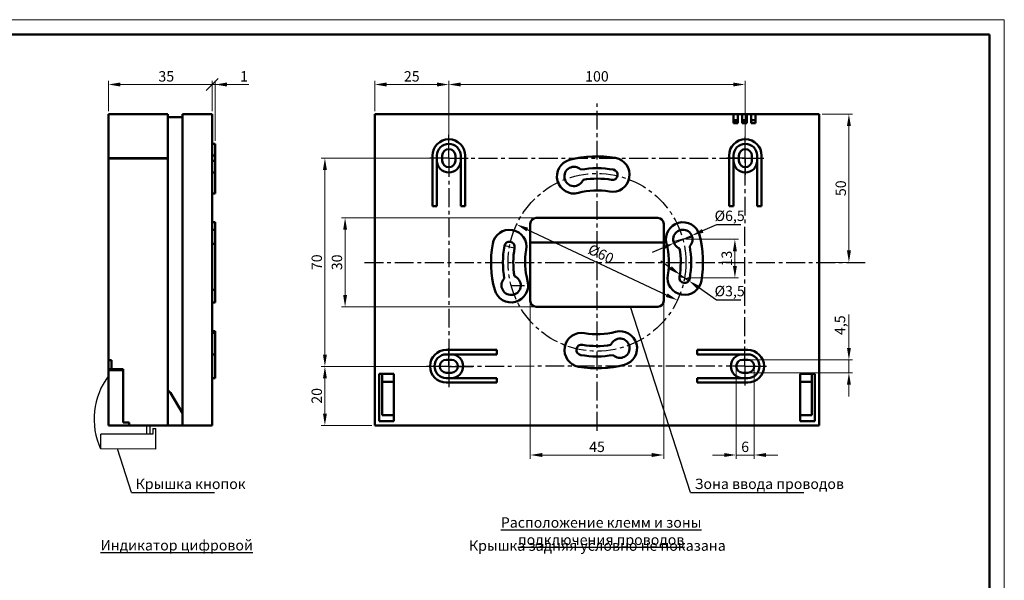
# Model space of a CAD drawing. Extents: x -426 to 168, y -442 to -22.
# Drawn here: x -165 to 168, y -211 to -22 of the extents above; entities that cross this region are included whole.
import ezdxf
from ezdxf.lldxf.tags import DXFTag

# ---------------------------------------------------------------- set-up
doc = ezdxf.new("R2010")
doc.units = 0
doc.header["$MEASUREMENT"] = 0
doc.linetypes.add('CENTER', pattern=[10.16, 6.35, -1.27, 1.27, -1.27])
doc.layers.get('0').update_dxf_attribs({"color": 250})
for name, color, linetype, lineweight in [('help', 4, 'New Line1', 25), ('main', 5, 'Continuous', 50), ('text', 250, 'Continuous', 25), ('ОСЕВЫЕ', 1, 'CENTER', 25), ('РАЗМЕРЫ', 7, 'Continuous', 25)]:
    doc.layers.add(name, color=color, linetype=linetype, lineweight=lineweight)
doc.layers.add('ФОРМАТ', color=7, linetype='Continuous')
doc.styles.add('GOST', font='Gost.shx', dxfattribs={"width": 0.8, "oblique": 15})
doc.styles.add('K5_TEXTSTYLE', font='win_eskd.shx', dxfattribs={"width": 0.8, "oblique": 15, "height": 2.5})
tags = doc.linetypes.add('New Line1', pattern=[0.8, 0.5, -0.3]).pattern_tags.tags
tags[6:7] = [DXFTag(74, 4), DXFTag(75, 0), DXFTag(340, '0'), DXFTag(46, 1.0), DXFTag(50, 0.0), DXFTag(44, 0.0), DXFTag(45, 0.0)]
tags[4:5] = [DXFTag(74, 4), DXFTag(75, 0), DXFTag(340, '0'), DXFTag(46, 1.0), DXFTag(50, 0.0), DXFTag(44, 0.0), DXFTag(45, 0.0)]
doc.dimstyles.new('GOST', dxfattribs={"dimscale": 0, "dimtxt": 3.5, "dimasz": 4, "dimexe": 1.25, "dimexo": 0, "dimtad": 1, "dimrnd": 0.5, "dimtxsty": 'GOST', "dimcen": 5, "dimclrd": 256, "dimclre": 256, "dimclrt": 256, "dimazin": 2, "dimtfac": 1, "dimtdec": 4, "dimtmove": 0, "dimatfit": 3, "dimfxl": 0, "dimtolj": 1, "dimtzin": 0, "dimlwd": -1, "dimlwe": -1, "dimarcsym": 0})
doc.dimstyles.new('ISO-25', dxfattribs={"dimtxt": 3.5, "dimasz": 4, "dimexe": 1.25, "dimexo": 0.625, "dimtad": 1, "dimtoh": 1, "dimtxsty": 'GOST', "dimcen": 2.5, "dimclrd": 256, "dimclre": 256, "dimclrt": 256, "dimazin": 2, "dimtfac": 1, "dimtdec": 1, "dimtofl": 0, "dimtmove": 1, "dimatfit": 1, "dimfxl": 0, "dimlwd": -1, "dimlwe": -1, "dimarcsym": 0})

# ---------------------------------------------------------------- blocks, each defined once
blk = doc.blocks.new('_Oblique')
at = {"color": 0, "linetype": 'ByBlock', "lineweight": -2}
blk.add_line((-0.5, -0.5), (0.5, 0.5), dxfattribs=at)
blk = doc.blocks.new('*D94')
at = {"layer": 'Defpoints', "color": 0}
for p in [(-99.74, -43.44), (-134.74, -53.44), (-99.74, -53.44)]:
    blk.add_point(p, dxfattribs=at)
at = {"layer": 'РАЗМЕРЫ', "lineweight": 0, "ltscale": 5}
for p, q in [((-134.74, -52.44), (-134.74, -42.19)), ((-99.74, -52.44), (-99.74, -42.19)), ((-130.74, -43.44), (-99.74, -43.44))]:
    blk.add_line(p, q, dxfattribs=at)
at = {"layer": 'РАЗМЕРЫ'}
blk.add_solid([(-130.74, -42.77), (-130.74, -44.11), (-134.74, -43.44)], dxfattribs=at)
at = {"layer": 'РАЗМЕРЫ', "lineweight": 0, "xscale": 4, "yscale": 4, "zscale": 4}
blk.add_blockref('_Oblique', (-99.74, -43.44), dxfattribs=at)
at = {"layer": 'РАЗМЕРЫ', "ltscale": 100, "insert": (-115.24, -40.69), "char_height": 3.5, "attachment_point": 5, "style": 'GOST'}
blk.add_mtext('\\A1;35', dxfattribs=at)
blk = doc.blocks.new('*D95')
at = {"layer": 'Defpoints', "color": 0}
for p in [(-99.74, -43.44), (-99.74, -53.44), (-98.74, -63.44)]:
    blk.add_point(p, dxfattribs=at)
at = {"layer": 'РАЗМЕРЫ', "lineweight": 0, "ltscale": 5}
for p, q in [((-99.74, -52.44), (-99.74, -42.19)), ((-98.74, -62.44), (-98.74, -42.19)), ((-98.74, -43.44), (-99.74, -43.44)), ((-98.74, -43.44), (-87.34, -43.44)), ((-94.74, -43.44), (-90.74, -43.44))]:
    blk.add_line(p, q, dxfattribs=at)
at = {"layer": 'РАЗМЕРЫ'}
blk.add_solid([(-94.74, -42.77), (-94.74, -44.11), (-98.74, -43.44)], dxfattribs=at)
at = {"layer": 'РАЗМЕРЫ', "lineweight": 0, "xscale": 4, "yscale": 4, "zscale": 4}
blk.add_blockref('_Oblique', (-99.74, -43.44), dxfattribs=at)
at = {"layer": 'РАЗМЕРЫ', "ltscale": 100, "insert": (-89.04, -40.69), "char_height": 3.5, "attachment_point": 5, "style": 'GOST'}
blk.add_mtext('\\A1;1', dxfattribs=at)
blk = doc.blocks.new('*D98')
at = {"layer": 'Defpoints', "color": 0}
for p in [(105.09, -53.44), (105.09, -103.44), (115.09, -103.44)]:
    blk.add_point(p, dxfattribs=at)
at = {"layer": 'РАЗМЕРЫ', "lineweight": 0, "ltscale": 5}
for p, q in [((106.09, -53.44), (116.34, -53.44)), ((115.09, -57.44), (115.09, -99.44)), ((106.09, -103.44), (116.34, -103.44))]:
    blk.add_line(p, q, dxfattribs=at)
at = {"layer": 'РАЗМЕРЫ'}
for points in [[(115.76, -57.44), (114.43, -57.44), (115.09, -53.44)], [(114.43, -99.44), (115.76, -99.44), (115.09, -103.44)]]:
    blk.add_solid(points, dxfattribs=at)
at = {"layer": 'РАЗМЕРЫ', "ltscale": 100, "insert": (112.34, -78.44), "char_height": 3.5, "attachment_point": 5, "rotation": 90, "style": 'GOST'}
blk.add_mtext('\\A1;50', dxfattribs=at)
blk = doc.blocks.new('*D102')
at = {"layer": 'Defpoints', "color": 0}
for p in [(-19.91, -68.29), (-61.72, -138.54), (-19.91, -138.54)]:
    blk.add_point(p, dxfattribs=at)
at = {"layer": 'РАЗМЕРЫ', "lineweight": 0, "ltscale": 5}
for p, q in [((-20.91, -68.29), (-62.97, -68.29)), ((-61.72, -72.29), (-61.72, -134.54)), ((-20.91, -138.54), (-62.97, -138.54))]:
    blk.add_line(p, q, dxfattribs=at)
at = {"layer": 'РАЗМЕРЫ'}
for points in [[(-61.05, -72.29), (-62.38, -72.29), (-61.72, -68.29)], [(-62.38, -134.54), (-61.05, -134.54), (-61.72, -138.54)]]:
    blk.add_solid(points, dxfattribs=at)
at = {"layer": 'РАЗМЕРЫ', "ltscale": 100, "insert": (-64.47, -103.41), "char_height": 3.5, "attachment_point": 5, "rotation": 90, "style": 'GOST'}
blk.add_mtext('\\A1;70', dxfattribs=at)
blk = doc.blocks.new('*D103')
at = {"layer": 'Defpoints', "color": 0}
for p in [(80.04, -43.44), (-19.91, -68.34), (80.04, -68.29)]:
    blk.add_point(p, dxfattribs=at)
at = {"layer": 'РАЗМЕРЫ', "lineweight": 0, "ltscale": 5}
for p, q in [((-19.91, -67.34), (-19.91, -42.19)), ((80.04, -67.29), (80.04, -42.19)), ((-15.91, -43.44), (76.04, -43.44))]:
    blk.add_line(p, q, dxfattribs=at)
at = {"layer": 'РАЗМЕРЫ'}
for points in [[(-15.91, -42.77), (-15.91, -44.11), (-19.91, -43.44)], [(76.04, -44.11), (76.04, -42.77), (80.04, -43.44)]]:
    blk.add_solid(points, dxfattribs=at)
at = {"layer": 'РАЗМЕРЫ', "ltscale": 100, "insert": (30.07, -40.69), "char_height": 3.5, "attachment_point": 5, "style": 'GOST'}
blk.add_mtext('\\A1;100', dxfattribs=at)
blk = doc.blocks.new('*D105')
at = {"layer": 'Defpoints', "color": 0}
for p in [(-19.91, -138.54), (-61.72, -158.44), (-44.91, -158.44)]:
    blk.add_point(p, dxfattribs=at)
at = {"layer": 'РАЗМЕРЫ', "lineweight": 0, "ltscale": 5}
for p, q in [((-20.91, -138.54), (-62.97, -138.54)), ((-61.72, -142.54), (-61.72, -154.44)), ((-45.91, -158.44), (-62.97, -158.44))]:
    blk.add_line(p, q, dxfattribs=at)
at = {"layer": 'РАЗМЕРЫ'}
for points in [[(-61.05, -142.54), (-62.38, -142.54), (-61.72, -138.54)], [(-62.38, -154.44), (-61.05, -154.44), (-61.72, -158.44)]]:
    blk.add_solid(points, dxfattribs=at)
at = {"layer": 'РАЗМЕРЫ', "ltscale": 100, "insert": (-64.47, -148.49), "char_height": 3.5, "attachment_point": 5, "rotation": 90, "style": 'GOST'}
blk.add_mtext('\\A1;20', dxfattribs=at)
blk = doc.blocks.new('*D106')
at = {"layer": 'Defpoints', "color": 0}
for p in [(-44.91, -43.44), (-44.91, -53.44), (-19.91, -68.34)]:
    blk.add_point(p, dxfattribs=at)
at = {"layer": 'РАЗМЕРЫ', "lineweight": 0, "ltscale": 5}
for p, q in [((-44.91, -52.44), (-44.91, -42.19)), ((-19.91, -67.34), (-19.91, -42.19)), ((-23.91, -43.44), (-40.91, -43.44))]:
    blk.add_line(p, q, dxfattribs=at)
at = {"layer": 'РАЗМЕРЫ'}
for points in [[(-40.91, -42.77), (-40.91, -44.11), (-44.91, -43.44)], [(-23.91, -44.11), (-23.91, -42.77), (-19.91, -43.44)]]:
    blk.add_solid(points, dxfattribs=at)
at = {"layer": 'РАЗМЕРЫ', "ltscale": 100, "insert": (-32.41, -40.69), "char_height": 3.5, "attachment_point": 5, "style": 'GOST'}
blk.add_mtext('\\A1;25', dxfattribs=at)
blk = doc.blocks.new('*D107')
at = {"layer": 'Defpoints', "color": 0}
for p in [(7.59, -116.44), (52.59, -116.44), (7.59, -168.44)]:
    blk.add_point(p, dxfattribs=at)
at = {"layer": 'РАЗМЕРЫ', "lineweight": 0, "ltscale": 5}
for p, q in [((7.59, -117.44), (7.59, -169.69)), ((52.59, -117.44), (52.59, -169.69)), ((48.59, -168.44), (11.59, -168.44))]:
    blk.add_line(p, q, dxfattribs=at)
at = {"layer": 'РАЗМЕРЫ'}
for points in [[(11.59, -167.77), (11.59, -169.11), (7.59, -168.44)], [(48.59, -169.11), (48.59, -167.77), (52.59, -168.44)]]:
    blk.add_solid(points, dxfattribs=at)
at = {"layer": 'РАЗМЕРЫ', "ltscale": 100, "insert": (30.09, -165.69), "char_height": 3.5, "attachment_point": 5, "style": 'GOST'}
blk.add_mtext('\\A1;45', dxfattribs=at)
blk = doc.blocks.new('*D108')
at = {"layer": 'Defpoints', "color": 0}
for p in [(-54.91, -88.44), (9.59, -88.44), (9.59, -118.44)]:
    blk.add_point(p, dxfattribs=at)
at = {"layer": 'РАЗМЕРЫ', "lineweight": 0, "ltscale": 5}
for p, q in [((8.59, -88.44), (-56.16, -88.44)), ((-54.91, -114.44), (-54.91, -92.44)), ((8.59, -118.44), (-56.16, -118.44))]:
    blk.add_line(p, q, dxfattribs=at)
at = {"layer": 'РАЗМЕРЫ'}
for points in [[(-54.24, -92.44), (-55.57, -92.44), (-54.91, -88.44)], [(-55.57, -114.44), (-54.24, -114.44), (-54.91, -118.44)]]:
    blk.add_solid(points, dxfattribs=at)
at = {"layer": 'РАЗМЕРЫ', "ltscale": 100, "insert": (-57.66, -103.44), "char_height": 3.5, "attachment_point": 5, "rotation": 90, "style": 'GOST'}
blk.add_mtext('\\A1;30', dxfattribs=at)
blk = doc.blocks.new('*D109')
at = {"layer": 'Defpoints', "color": 0}
for p in [(77.01, -138.49), (83.14, -138.49), (83.14, -168.44)]:
    blk.add_point(p, dxfattribs=at)
at = {"layer": 'РАЗМЕРЫ', "lineweight": 0, "ltscale": 5}
for p, q in [((77.01, -139.49), (77.01, -169.69)), ((83.14, -139.49), (83.14, -169.69)), ((73.01, -168.44), (69.01, -168.44)), ((77.01, -168.44), (83.14, -168.44)), ((87.14, -168.44), (91.14, -168.44))]:
    blk.add_line(p, q, dxfattribs=at)
at = {"layer": 'РАЗМЕРЫ'}
for points in [[(73.01, -169.11), (73.01, -167.77), (77.01, -168.44)], [(87.14, -167.77), (87.14, -169.11), (83.14, -168.44)]]:
    blk.add_solid(points, dxfattribs=at)
at = {"layer": 'РАЗМЕРЫ', "ltscale": 100, "insert": (80.08, -165.69), "char_height": 3.5, "attachment_point": 5, "style": 'GOST'}
blk.add_mtext('\\A1;6', dxfattribs=at)
blk = doc.blocks.new('*D110')
at = {"layer": 'Defpoints', "color": 0}
for p in [(80.94, -136.29), (115.09, -136.29), (80.94, -140.69)]:
    blk.add_point(p, dxfattribs=at)
at = {"layer": 'РАЗМЕРЫ', "lineweight": 0, "ltscale": 5}
for p, q in [((115.09, -132.29), (115.09, -120.99)), ((81.94, -136.29), (116.34, -136.29)), ((115.09, -140.69), (115.09, -136.29)), ((81.94, -140.69), (116.34, -140.69)), ((115.09, -144.69), (115.09, -148.69))]:
    blk.add_line(p, q, dxfattribs=at)
at = {"layer": 'РАЗМЕРЫ'}
for points in [[(114.43, -132.29), (115.76, -132.29), (115.09, -136.29)], [(115.76, -144.69), (114.43, -144.69), (115.09, -140.69)]]:
    blk.add_solid(points, dxfattribs=at)
at = {"layer": 'РАЗМЕРЫ', "ltscale": 100, "insert": (112.08, -124.64), "char_height": 3.5, "attachment_point": 5, "rotation": 90, "style": 'GOST'}
blk.add_mtext('\\A1;4,5', dxfattribs=at)
blk = doc.blocks.new('*D111')
at = {"layer": 'Defpoints', "color": 0}
for p in [(62.06, -94.4), (56.08, -96.94)]:
    blk.add_point(p, dxfattribs=at)
at = {"layer": 'РАЗМЕРЫ', "ltscale": 5}
for p, q in [((70.45, -90.84), (65.74, -92.84)), ((78.62, -90.84), (70.45, -90.84)), ((56.08, -96.94), (62.06, -94.4)), ((52.4, -98.51), (48.71, -100.07))]:
    blk.add_line(p, q, dxfattribs=at)
at = {"layer": 'РАЗМЕРЫ'}
for points in [[(65.48, -92.23), (66, -93.45), (62.06, -94.4)], [(52.66, -99.12), (52.14, -97.89), (56.08, -96.94)]]:
    blk.add_solid(points, dxfattribs=at)
at = {"layer": 'РАЗМЕРЫ', "ltscale": 100, "insert": (74.85, -88.2), "char_height": 3.5, "attachment_point": 5, "style": 'GOST'}
blk.add_mtext('%%c6,5', dxfattribs=at)
blk = doc.blocks.new('*D112')
at = {"layer": 'Defpoints', "color": 0}
for p in [(58.2, -107.64), (61.07, -109.65)]:
    blk.add_point(p, dxfattribs=at)
at = {"layer": 'РАЗМЕРЫ', "ltscale": 5}
for p, q in [((54.93, -105.35), (51.65, -103.05)), ((58.2, -107.64), (61.07, -109.65)), ((70.45, -116.22), (64.35, -111.95)), ((78.62, -116.22), (70.45, -116.22))]:
    blk.add_line(p, q, dxfattribs=at)
at = {"layer": 'РАЗМЕРЫ'}
for points in [[(54.54, -105.9), (55.31, -104.8), (58.2, -107.64)], [(64.73, -111.4), (63.96, -112.49), (61.07, -109.65)]]:
    blk.add_solid(points, dxfattribs=at)
at = {"layer": 'РАЗМЕРЫ', "ltscale": 100, "insert": (74.85, -113.59), "char_height": 3.5, "attachment_point": 5, "style": 'GOST'}
blk.add_mtext('%%c3,5', dxfattribs=at)
blk = doc.blocks.new('*D113')
at = {"layer": 'Defpoints', "color": 0}
for p in [(59.07, -95.67), (76.62, -95.67), (59.64, -108.65)]:
    blk.add_point(p, dxfattribs=at)
at = {"layer": 'РАЗМЕРЫ', "lineweight": 0, "ltscale": 5}
for p, q in [((60.07, -95.67), (77.87, -95.67)), ((76.62, -104.65), (76.62, -99.67)), ((60.64, -108.65), (77.87, -108.65))]:
    blk.add_line(p, q, dxfattribs=at)
at = {"layer": 'РАЗМЕРЫ'}
for points in [[(77.29, -99.67), (75.96, -99.67), (76.62, -95.67)], [(75.96, -104.65), (77.29, -104.65), (76.62, -108.65)]]:
    blk.add_solid(points, dxfattribs=at)
at = {"layer": 'РАЗМЕРЫ', "ltscale": 100, "insert": (73.87, -102.16), "char_height": 3.5, "attachment_point": 5, "rotation": 90, "style": 'GOST'}
blk.add_mtext('\\A1;13', dxfattribs=at)
blk = doc.blocks.new('*D154')
at = {"layer": 'Defpoints', "color": 0}
for p in [(2.95, -90.65), (57.23, -116.22)]:
    blk.add_point(p, dxfattribs=at)
at = {"layer": 'РАЗМЕРЫ'}
blk.add_line((6.57, -92.36), (53.61, -114.52), dxfattribs=at)
for points in [[(6.86, -91.75), (6.29, -92.96), (2.95, -90.65)], [(53.33, -115.12), (53.9, -113.92), (57.23, -116.22)]]:
    blk.add_solid(points, dxfattribs=at)
at = {"layer": 'РАЗМЕРЫ', "ltscale": 100, "insert": (31.44, -100.59), "char_height": 3.5, "attachment_point": 5, "rotation": 334.7738, "style": 'GOST'}
blk.add_mtext('\\A1;{\\Q0;%%c}60', dxfattribs=at)

msp = doc.modelspace()

# ---------------------------------------------------------------- linework, layer by layer
at = {"layer": 'help', "linetype": 'ByBlock', "ltscale": 5}
for p, q in [((61.613, -181.094), (41.448, -118.439)), ((-127.007, -181.094), (-131.732, -166.415))]:
    msp.add_line(p, q, dxfattribs=at)
at = {"layer": 'help', "linetype": 'ByBlock', "lineweight": -2, "ltscale": 2}
for p, q in [((-127.007, -181.094), (-99.012, -181.094)), ((61.613, -181.094), (99.885, -181.094))]:
    msp.add_line(p, q, dxfattribs=at)
at = {"layer": 'main', "linetype": 'Continuous'}
for p, q in [((-134.743, -53.439), (-114.743, -53.439)), ((-134.743, -53.439), (-134.743, -68.339)), ((-114.743, -53.439), (-114.743, -68.339)), ((-109.743, -54.439), (-114.743, -54.439)), ((-109.743, -53.439), (-99.743, -53.439)), ((-109.743, -158.439), (-109.743, -53.439)), ((-99.743, -53.439), (-99.743, -158.439)), ((-98.743, -63.439), (-99.743, -63.439)), ((-98.743, -63.439), (-98.743, -67.439)), ((-114.743, -68.339), (-134.743, -68.339)), ((-134.743, -68.439), (-134.743, -68.339)), ((-134.743, -136.439), (-134.743, -68.439)), ((-114.743, -68.439), (-134.743, -68.439)), ((-133.743, -68.439), (-133.743, -68.339)), ((-132.743, -68.439), (-132.743, -68.339)), ((-129.743, -68.339), (-129.743, -68.439)), ((-128.743, -68.439), (-128.743, -68.339)), ((-118.743, -68.339), (-118.743, -68.439)), ((-115.743, -68.339), (-115.743, -68.439)), ((-114.743, -68.439), (-114.743, -158.439)), ((-98.743, -67.439), (-99.743, -67.439)), ((-98.743, -69.139), (-99.743, -69.139)), ((-98.743, -67.439), (-98.743, -69.139)), ((-98.743, -69.139), (-98.743, -73.139)), ((-99.743, -73.139), (-98.743, -73.139)), ((-98.743, -73.139), (-98.743, -80.211)), ((-99.743, -80.211), (-98.743, -80.211)), ((-98.743, -89.924), (-99.743, -89.924)), ((-98.743, -92.479), (-99.743, -92.479)), ((-98.743, -89.924), (-98.743, -92.479)), ((-98.743, -92.479), (-98.743, -97.231)), ((-98.743, -97.231), (-99.743, -97.231)), ((-98.743, -97.231), (-98.743, -112.691)), ((-98.743, -112.691), (-99.743, -112.691)), ((-98.743, -112.691), (-98.743, -116.953)), ((-99.743, -116.953), (-98.743, -116.953)), ((-98.743, -126.666), (-99.743, -126.666)), ((-98.743, -126.862), (-99.743, -126.862)), ((-98.743, -127.233), (-99.743, -127.233)), ((-98.743, -126.666), (-98.743, -126.862)), ((-98.743, -126.862), (-98.743, -127.233)), ((-98.743, -127.233), (-98.743, -134.489)), ((-98.743, -134.489), (-99.743, -134.489)), ((-98.743, -134.489), (-98.743, -142.489)), ((-133.743, -136.439), (-134.743, -136.439)), ((-134.743, -136.724), (-134.743, -136.439)), ((-134.743, -136.724), (-134.743, -139.439)), ((-134.743, -150.399), (-134.743, -139.439)), ((-133.743, -139.439), (-134.743, -139.439)), ((-133.743, -139.439), (-133.743, -136.439)), ((-129.743, -139.439), (-133.743, -139.439)), ((-129.743, -157.439), (-129.743, -139.439)), ((-134.743, -158.439), (-134.743, -139.839)), ((-134.743, -139.839), (-129.743, -139.839)), ((-129.743, -157.439), (-129.743, -139.839)), ((-98.743, -142.489), (-99.743, -142.489)), ((-109.743, -154.274), (-113.85, -147.439)), ((-134.743, -151.096), (-134.744, -151.096)), ((-134.743, -151.355), (-134.744, -151.355)), ((-134.743, -151.646), (-134.744, -151.646)), ((-134.743, -151.656), (-134.744, -151.656)), ((-134.744, -153.943), (-134.743, -153.943)), ((-134.744, -154.234), (-134.743, -154.234)), ((-134.744, -154.235), (-134.743, -154.235)), ((-134.744, -154.49), (-134.743, -154.49)), ((-134.743, -158.439), (-134.743, -154.791)), ((-134.743, -158.439), (-134.743, -158.439)), ((-134.743, -158.439), (-127.743, -158.439)), ((-127.743, -157.439), (-129.743, -157.439)), ((-127.743, -157.439), (-129.743, -157.439)), ((-127.743, -157.439), (-127.743, -158.439)), ((-127.743, -158.439), (-127.743, -157.439)), ((-114.743, -158.439), (-127.743, -158.439)), ((-114.743, -158.439), (-108.743, -158.439)), ((-109.743, -158.439), (-99.743, -158.439))]:
    msp.add_line(p, q, dxfattribs=at)
at = {"layer": 'main', "linetype": 'Continuous', "lineweight": 50}
for p, q in [((-44.907, -53.439), (-44.907, -158.439)), ((76.093, -53.439), (-44.907, -53.439)), ((76.093, -56.439), (76.093, -53.439)), ((76.093, -53.439), (77.593, -53.439)), ((77.593, -55.439), (76.093, -55.439)), ((76.093, -56.152), (77.593, -56.152)), ((77.593, -56.439), (76.093, -56.439)), ((77.593, -53.439), (77.593, -56.439)), ((79.093, -53.439), (77.593, -53.439)), ((79.093, -56.439), (79.093, -53.439)), ((79.093, -53.439), (80.593, -53.439)), ((80.593, -55.439), (79.093, -55.439)), ((79.093, -56.152), (80.593, -56.152)), ((80.593, -56.439), (79.093, -56.439)), ((80.593, -53.439), (80.593, -56.439)), ((82.093, -53.439), (80.593, -53.439)), ((82.093, -56.439), (82.093, -53.439)), ((82.093, -53.439), (83.593, -53.439)), ((83.593, -55.439), (82.093, -55.439)), ((83.593, -56.439), (82.093, -56.439)), ((83.593, -53.439), (83.593, -56.439)), ((105.093, -53.439), (83.593, -53.439)), ((105.093, -158.439), (105.093, -53.439)), ((-25.407, -67.439), (-25.407, -84.439)), ((-23.907, -67.439), (-23.907, -69.139)), ((-23.907, -84.439), (-23.907, -69.139)), ((-22.107, -69.139), (-22.107, -67.439)), ((-17.707, -67.439), (-17.707, -69.139)), ((-15.907, -69.139), (-15.907, -67.439)), ((-15.907, -69.139), (-15.907, -84.439)), ((-14.407, -84.439), (-14.407, -67.439)), ((74.643, -84.439), (74.643, -67.439)), ((76.143, -67.439), (76.143, -69.139)), ((76.143, -69.139), (76.143, -84.439)), ((77.943, -69.139), (77.943, -67.439)), ((82.343, -67.439), (82.343, -69.139)), ((84.143, -69.139), (84.143, -67.439)), ((84.143, -84.439), (84.143, -69.139)), ((85.643, -67.439), (85.643, -84.439)), ((-25.407, -84.439), (-23.907, -84.439)), ((-15.907, -84.439), (-14.407, -84.439)), ((76.143, -84.439), (74.643, -84.439)), ((85.643, -84.439), (84.143, -84.439)), ((50.593, -88.439), (9.593, -88.439)), ((7.593, -90.439), (7.593, -116.439)), ((52.593, -116.439), (52.593, -90.439)), ((52.593, -96.781), (7.593, -96.781)), ((9.593, -118.439), (50.593, -118.439)), ((-3.757, -132.989), (-20.757, -132.989)), ((-19.057, -134.489), (-20.757, -134.489)), ((-19.057, -134.489), (-3.757, -134.489)), ((-3.757, -134.489), (-3.757, -132.989)), ((80.943, -132.989), (63.943, -132.989)), ((63.943, -132.989), (63.943, -134.489)), ((63.943, -134.489), (79.243, -134.489)), ((80.943, -134.489), (79.243, -134.489)), ((-20.757, -136.289), (-19.057, -136.289)), ((79.243, -136.289), (80.943, -136.289)), ((-38.407, -141.007), (-43.407, -141.007)), ((-43.407, -141.007), (-43.407, -157.007)), ((-42.407, -141.007), (-42.407, -155.007)), ((-38.407, -157.007), (-38.407, -141.007)), ((-19.057, -140.689), (-20.757, -140.689)), ((-20.757, -142.489), (-19.057, -142.489)), ((-3.757, -142.489), (-19.057, -142.489)), ((-3.757, -143.989), (-3.757, -142.489)), ((63.943, -142.489), (63.943, -143.989)), ((79.243, -142.489), (63.943, -142.489)), ((80.943, -140.689), (79.243, -140.689)), ((79.243, -142.489), (80.943, -142.489)), ((103.593, -141.007), (98.593, -141.007)), ((98.593, -141.007), (98.593, -157.007)), ((102.593, -155.007), (102.593, -141.007)), ((103.593, -157.007), (103.593, -141.007)), ((-42.407, -143.756), (-38.407, -143.756)), ((-20.757, -143.989), (-3.757, -143.989)), ((63.943, -143.989), (80.943, -143.989)), ((98.593, -143.756), (102.593, -143.756)), ((-42.407, -155.007), (-38.407, -155.007)), ((98.593, -155.007), (102.593, -155.007)), ((-44.907, -158.439), (105.093, -158.439)), ((-43.407, -157.007), (-38.407, -157.007)), ((98.593, -157.007), (103.593, -157.007))]:
    msp.add_line(p, q, dxfattribs=at)
at = {"layer": 'main', "linetype": 'New Line1', "lineweight": 25, "ltscale": 5}
for p, q in [((-121.759, -161.449), (-121.759, -158.439)), ((-120.663, -161.449), (-120.663, -158.439)), ((-119.743, -159.451), (-119.749, -161.451)), ((-119.743, -159.451), (-118.743, -159.454)), ((-118.764, -166.454), (-118.743, -159.454)), ((-137.364, -166.398), (-137.349, -161.398)), ((-119.749, -161.451), (-137.349, -161.398)), ((-118.764, -166.454), (-137.364, -166.398))]:
    msp.add_line(p, q, dxfattribs=at)
at = {"layer": 'main', "linetype": 'Continuous', "lineweight": 50}
for centre, radius, start, end in [((-19.907, -67.439), 5.5, 0, 180), ((80.143, -67.439), 5.5, 0, 180), ((-19.907, -67.439), 4, 0, 180), ((-19.907, -67.439), 2.2, 0, 180), ((80.143, -67.439), 4, 0, 180), ((80.143, -67.439), 2.2, 0, 180), ((-19.907, -69.139), 4, 180, 0), ((-19.907, -69.139), 2.2, 180, 0), ((22.328, -74.461), 5.75, 105, 285), ((30.093, -103.439), 35.75, 80, 105), ((35.302, -73.894), 5.75, 260, 80), ((80.143, -69.139), 4, 180, 0), ((80.143, -69.139), 2.2, 180, 0), ((22.328, -74.461), 3.25, 45, 339.76558), ((30.093, -103.439), 31.75, 80, 99.91415), ((35.302, -73.894), 1.75, 260, 80), ((30.093, -103.439), 28.25, 80, 99.60808), ((30.093, -103.439), 24.25, 80, 105), ((9.593, -90.439), 2, 90, 180), ((50.593, -90.439), 2, 0, 90), ((0.548, -98.229), 5.75, 350, 170), ((59.07, -95.674), 5.75, 15, 195), ((59.07, -95.674), 3.25, 315, 249.76558), ((30.093, -103.439), 35.75, 350, 15), ((30.093, -103.439), 35.75, 170, 195), ((30.093, -103.439), 31.75, 170, 189.91415), ((0.548, -98.229), 1.75, 350, 170), ((30.093, -103.439), 28.25, 170, 189.60808), ((30.093, -103.439), 24.25, 170, 195), ((30.093, -103.439), 24.25, 350, 15), ((30.093, -103.439), 28.25, 350, 9.60808), ((30.093, -103.439), 31.75, 350, 9.91415), ((1.115, -111.203), 3.25, 135, 69.76558), ((59.637, -108.648), 5.75, 170, 350), ((59.637, -108.648), 1.75, 170, 350), ((1.115, -111.203), 5.75, 195, 15), ((9.593, -116.439), 2, 180, 270), ((50.593, -116.439), 2, 270, 0), ((24.883, -132.983), 5.75, 80, 260), ((30.093, -103.439), 24.25, 260, 285), ((37.857, -132.416), 3.25, 225, 159.76558), ((37.857, -132.416), 5.75, 285, 105), ((24.883, -132.983), 1.75, 80, 260), ((30.093, -103.439), 28.25, 260, 279.60808), ((-20.757, -138.489), 5.5, 90, 270), ((-20.757, -138.489), 4, 90, 270), ((-19.057, -138.489), 4, 270, 90), ((30.093, -103.439), 31.75, 260, 279.91415), ((79.243, -138.489), 4, 90, 270), ((80.943, -138.489), 5.5, 270, 90), ((80.943, -138.489), 4, 270, 90), ((-20.757, -138.489), 2.2, 90, 270), ((-19.057, -138.489), 2.2, 270, 90), ((30.093, -103.439), 35.75, 260, 285), ((79.243, -138.489), 2.2, 90, 270), ((80.943, -138.489), 2.2, 270, 90)]:
    msp.add_arc(centre, radius, start, end, dxfattribs=at)
at = {"layer": 'main', "color": 7, "linetype": 'New Line1', "lineweight": 25, "ltscale": 5}
msp.add_arc((-115.245, -156.309), 24.354, 143.18704, 204.47315, dxfattribs=at)
at = {"layer": 'main', "linetype": 'Continuous'}
msp.add_arc((-110.743, -143.521), 5, 216.8699, 231.57695, dxfattribs=at)
at = {"layer": 'ОСЕВЫЕ'}
for p, q in [((30.093, -160.236), (30.093, -49.899)), ((-20.007, -68.289), (80.043, -68.289)), ((-19.907, -68.289), (-19.907, -138.539)), ((79.993, -138.489), (80.043, -68.289)), ((-48.311, -103.439), (121.732, -103.439)), ((79.993, -138.489), (-20.007, -138.539))]:
    msp.add_line(p, q, dxfattribs=at)
at = {"layer": 'ОСЕВЫЕ', "ltscale": 5}
for p, q in [((-19.907, -68.289), (-19.907, -60.393)), ((80.043, -68.289), (80.043, -61.118)), ((-19.907, -68.289), (-26.331, -68.289)), ((-19.907, -68.289), (-19.907, -67.289)), ((-19.907, -67.289), (-19.907, -67.289)), ((-19.907, -68.289), (-13.401, -68.289)), ((-19.907, -68.289), (-19.907, -74.007)), ((80.143, -68.289), (73.848, -68.289)), ((80.043, -68.289), (80.039, -73.903)), ((80.043, -68.289), (86.342, -68.289)), ((59.07, -95.674), (55.931, -96.515)), ((59.07, -95.674), (62.21, -94.833)), ((0.548, -98.229), (-1.175, -97.925)), ((0.548, -98.229), (2.272, -98.533)), ((59.637, -108.648), (57.913, -108.344)), ((59.637, -108.648), (61.36, -108.952)), ((1.115, -111.203), (5.676, -111.203)), ((-19.907, -138.539), (-19.907, -132.379)), ((79.993, -138.489), (79.993, -131.855)), ((-19.907, -138.539), (-27.434, -138.539)), ((-19.907, -138.539), (-19.907, -145.538)), ((-19.907, -138.539), (-11.854, -138.539)), ((79.993, -138.489), (74.028, -138.489)), ((79.993, -138.489), (87.32, -138.489)), ((79.993, -138.489), (79.993, -144.962))]:
    msp.add_line(p, q, dxfattribs=at)
at = {"layer": 'ОСЕВЫЕ'}
msp.add_circle((30.093, -103.439), 30, dxfattribs=at)
at = {"layer": 'ФОРМАТ', "lineweight": 0}
for p, q in [((-426.477, -21.575), (167.523, -21.575)), ((167.523, -21.575), (167.523, -441.575))]:
    msp.add_line(p, q, dxfattribs=at)
at = {"layer": 'ФОРМАТ', "linetype": 'Continuous', "lineweight": 50}
for p, q in [((162.523, -26.575), (-406.477, -26.575)), ((162.523, -436.575), (162.523, -26.575))]:
    msp.add_line(p, q, dxfattribs=at)

# ---------------------------------------------------------------- texts
at = {"layer": 'help', "linetype": 'ByBlock', "lineweight": -2, "ltscale": 2, "insert": (-125.565, -176.428), "char_height": 3.5, "attachment_point": 1, "style": 'GOST'}
msp.add_mtext_dynamic_manual_height_columns('Крышка кнопок', width=69.02252, gutter_width=17.5, heights=[0], dxfattribs=at).dxf.set("width", 32.35499)
at = {"layer": 'help', "linetype": 'ByBlock', "lineweight": -2, "ltscale": 2, "insert": (63.055, -176.428), "char_height": 3.5, "attachment_point": 1, "style": 'GOST'}
msp.add_mtext_dynamic_manual_height_columns('Зона ввода проводов', width=69.02252, gutter_width=17.5, heights=[0], dxfattribs=at)
at = {"layer": 'text', "linetype": 'ByBlock', "ltscale": 5, "insert": (-15.396, -189.467), "char_height": 3.5, "attachment_point": 1, "style": 'GOST'}
msp.add_mtext_dynamic_manual_height_columns('\\pxqc;{\\LРасположение клемм и зоны подключения проводов}', width=93.75699, gutter_width=17.5, heights=[19.058], dxfattribs=at).dxf.set("width", 106.43408)
at = {"layer": 'text', "linetype": 'ByBlock', "ltscale": 5, "char_height": 3.5, "attachment_point": 1, "style": 'K5_TEXTSTYLE'}
for s, width, insert in [('\\pxqc;{\\LИндикатор цифровой}', 62.21232, (-142.84, -197.146)), ('\\pxqc;Крышка задняя условно не показана', 89.35444, (-14.461, -197.26))]:
    msp.add_mtext_dynamic_manual_height_columns(s, width=width, gutter_width=17.5, heights=[12.981], dxfattribs=dict(at, insert=insert))

# ---------------------------------------------------------------- dimensions: what is measured, and where the dimension line sits
at = {"layer": 'РАЗМЕРЫ', "ltscale": 5}
for base, p1, p2, override, picture, middle in [((-99.743, -43.439), (-134.743, -53.439), (-99.743, -53.439), {"dimscale": 1, "dimtxt": 3.5, "dimasz": 4, "dimexo": 1, "dimgap": 1, "dimtoh": 0, "dimzin": 8, "dimdsep": 44, "dimtxsty": 'GOST', "dimblk2": 'Oblique', "dimsah": 1, "dimcen": 1, "dimazin": 2, "dimtofl": 1, "dimlwd": 0, "dimlwe": 0}, '*D94', (-115.243, -40.689)), ((-44.907, -43.439), (-19.907, -68.339), (-44.907, -53.439), {"dimscale": 1, "dimtxt": 3.5, "dimasz": 4, "dimexo": 1, "dimgap": 1, "dimtoh": 0, "dimzin": 8, "dimdsep": 44, "dimtxsty": 'GOST', "dimcen": 1, "dimazin": 2, "dimtofl": 1, "dimlwd": 0, "dimlwe": 0}, '*D106', (-32.407, -40.688)), ((80.043, -43.439), (-19.907, -68.339), (80.043, -68.29), {"dimscale": 1, "dimtxt": 3.5, "dimasz": 4, "dimexo": 1, "dimgap": 1, "dimtoh": 0, "dimzin": 8, "dimdsep": 44, "dimtxsty": 'GOST', "dimcen": 1, "dimazin": 2, "dimtofl": 1, "dimlwd": 0, "dimlwe": 0}, '*D103', (30.068, -40.689)), ((7.593, -168.439), (52.593, -116.439), (7.593, -116.439), {"dimscale": 1, "dimtxt": 3.5, "dimasz": 4, "dimexo": 1, "dimgap": 1, "dimtoh": 0, "dimzin": 8, "dimdsep": 44, "dimcen": 1, "dimazin": 2, "dimtofl": 1, "dimlwd": 0, "dimlwe": 0}, '*D107', (30.093, -165.689)), ((83.143, -168.439), (77.01, -138.489), (83.143, -138.489), {"dimscale": 1, "dimtxt": 3.5, "dimasz": 4, "dimexo": 1, "dimgap": 1, "dimtoh": 0, "dimdec": 0, "dimzin": 8, "dimdsep": 44, "dimcen": 1, "dimazin": 2, "dimtofl": 1, "dimlwd": 0, "dimlwe": 0}, '*D109', (80.077, -165.689))]:
    dim = msp.add_linear_dim(base=base, p1=p1, p2=p2, dimstyle='GOST', override=override, dxfattribs=at)
    dim.commit()
    dim.dimension.update_dxf_attribs({"geometry": picture, "text_midpoint": middle})
dim = msp.add_linear_dim(base=(-99.743, -43.439), p1=(-98.743, -63.439), p2=(-99.743, -53.439), dimstyle='GOST', override={"dimscale": 1, "dimtxt": 3.5, "dimasz": 4, "dimexo": 1, "dimgap": 1, "dimtoh": 0, "dimzin": 8, "dimdsep": 44, "dimtxsty": 'GOST', "dimblk2": 'Oblique', "dimsah": 1, "dimcen": 1, "dimazin": 2, "dimtofl": 1, "dimlwd": 0, "dimlwe": 0}, dxfattribs=at)
dim.commit()
dim.dimension.update_dxf_attribs({"geometry": '*D95', "text_midpoint": (-89.041, -43.439), "dimtype": 160})
for base, p1, p2, override, picture, middle in [((115.093, -103.439), (105.093, -53.439), (105.093, -103.439), {"dimscale": 1, "dimtxt": 3.5, "dimasz": 4, "dimexo": 1, "dimgap": 1, "dimtoh": 0, "dimzin": 8, "dimdsep": 44, "dimtxsty": 'GOST', "dimcen": 1, "dimazin": 2, "dimtofl": 1, "dimlwd": 0, "dimlwe": 0}, '*D98', (112.343, -78.439)), ((-61.718, -138.539), (-19.907, -68.289), (-19.907, -138.539), {"dimscale": 1, "dimtxt": 3.5, "dimasz": 4, "dimexo": 1, "dimgap": 1, "dimtoh": 0, "dimdec": 0, "dimzin": 8, "dimdsep": 44, "dimtxsty": 'GOST', "dimcen": 1, "dimazin": 2, "dimtofl": 1, "dimlwd": 0, "dimlwe": 0}, '*D102', (-64.468, -103.414)), ((-54.907, -88.439), (9.593, -118.439), (9.593, -88.439), {"dimscale": 1, "dimtxt": 3.5, "dimasz": 4, "dimexo": 1, "dimgap": 1, "dimtoh": 0, "dimzin": 8, "dimdsep": 44, "dimtxsty": 'GOST', "dimcen": 1, "dimazin": 2, "dimtofl": 1, "dimlwd": 0, "dimlwe": 0}, '*D108', (-57.657, -103.439)), ((76.624, -95.674), (59.637, -108.648), (59.07, -95.674), {"dimscale": 1, "dimtxt": 3.5, "dimasz": 4, "dimexo": 1, "dimgap": 1, "dimtoh": 0, "dimzin": 8, "dimdsep": 44, "dimtxsty": 'GOST', "dimcen": 1, "dimazin": 2, "dimtofl": 1, "dimlwd": 0, "dimlwe": 0}, '*D113', (73.874, -102.161)), ((115.093, -136.289), (80.943, -140.689), (80.943, -136.289), {"dimscale": 1, "dimtxt": 3.5, "dimasz": 4, "dimexo": 1, "dimgap": 1, "dimtoh": 0, "dimrnd": 0.5, "dimzin": 8, "dimdsep": 44, "dimtxsty": 'GOST', "dimcen": 1, "dimazin": 2, "dimtofl": 1, "dimlwd": 0, "dimlwe": 0}, '*D110', (112.08, -124.639)), ((-61.718, -158.439), (-19.907, -138.539), (-44.907, -158.439), {"dimscale": 1, "dimtxt": 3.5, "dimasz": 4, "dimexo": 1, "dimgap": 1, "dimtoh": 0, "dimdec": 0, "dimzin": 8, "dimdsep": 44, "dimtxsty": 'GOST', "dimcen": 1, "dimazin": 2, "dimtofl": 1, "dimlwd": 0, "dimlwe": 0}, '*D105', (-64.468, -148.489))]:
    dim = msp.add_linear_dim(base=base, p1=p1, p2=p2, angle=90, dimstyle='GOST', override=override, dxfattribs=at)
    dim.commit()
    dim.dimension.update_dxf_attribs({"geometry": picture, "text_midpoint": middle})
for p1, p2, picture, middle in [((56.079, -96.944), (62.062, -94.404), '*D111', (70.454, -90.842)), ((58.204, -107.644), (61.07, -109.652), '*D112', (70.454, -116.225))]:
    dim = msp.add_diameter_dim_2p(p1=p1, p2=p2, dimstyle='ISO-25', override={"dimscale": 1, "dimtofl": 1}, dxfattribs=at)
    dim.commit()
    dim.dimension.update_dxf_attribs({"geometry": picture, "text_midpoint": middle, "dimtype": 163})
at = {"layer": 'РАЗМЕРЫ'}
dim = msp.add_diameter_dim_2p(p1=(57.232, -116.224), p2=(2.954, -90.653), text='{\\Q0;%%c}60', dimstyle='GOST', override={"dimscale": 1, "dimlfac": 1, "dimtxsty": 'GOST', "dimsah": 1, "dimse1": 1, "dimse2": 1, "dimtmove": 2, "dimtolj": 1}, dxfattribs=at)
dim.commit()
dim.dimension.update_dxf_attribs({"geometry": '*D154', "text_midpoint": (31.435, -100.589), "dimtype": 163})

doc.saveas('drawing.dxf')
